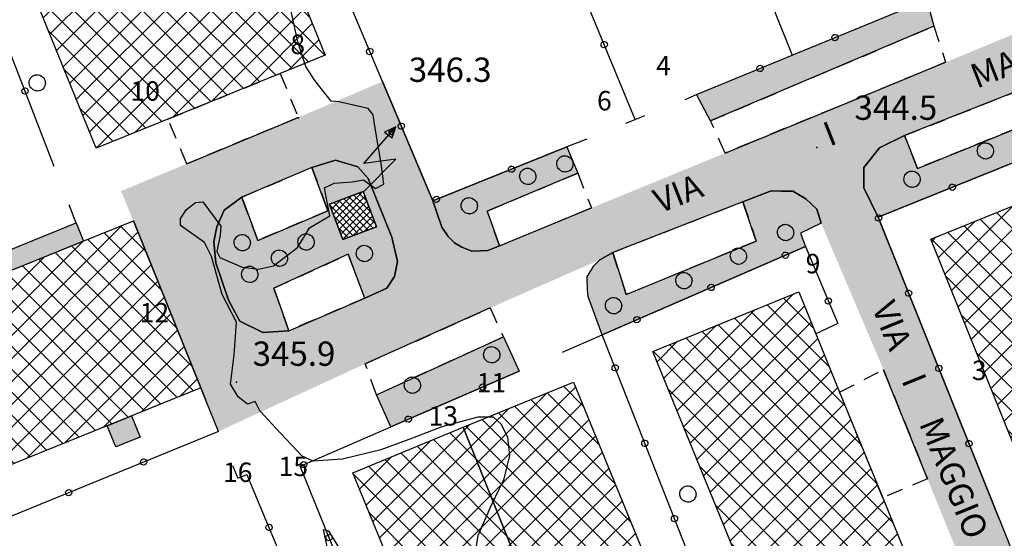
# Model space of a CAD drawing. Extents: x 523155 to 526258, y 5065600 to 5067958.
# Drawn here: x 524021 to 524143, y 5066673 to 5066737 of the extents above; entities that cross this region are included whole.
import ezdxf

# ---------------------------------------------------------------- set-up
doc = ezdxf.new("R2010")
doc.units = 0
doc.header["$LTSCALE"] = 2
doc.header["$MEASUREMENT"] = 0
doc.linetypes.add('L04', pattern=[0])
doc.linetypes.add('L10', pattern=[1.7, 1, -0.7])
for name, color, linetype in [('AIUOLA', 3, 'Continuous'), ('ALBERO ISOLATO', 97, 'Continuous'), ('BORDO STRADA ASFALTATO', 2, 'Continuous'), ('CABINA ELETTRICA', 1, 'Continuous'), ('CAMP_CABINE', 1, 'Continuous'), ('CAMP_EDIF_PR', 212, 'Continuous'), ('CAMP_TETTOIA', 9, 'Continuous'), ('CAMP_VERDE', 3, 'Continuous'), ('CAMP_VIAB', 8, 'Continuous'), ('CURVE DI LIVELLO NON VISIBILI', 53, 'Continuous'), ('CURVE DI LIVELLO ORDINARIE', 53, 'Continuous'), ('EDIFICIO INDUSTRIALE', 212, 'Continuous'), ('ELEMENTO DI COPERTURA TETTOIA', 7, 'Continuous'), ('FASCIA DI SOSTA LATERALE', 2, 'L10'), ('INCROCIO PAVIMENTATO', 2, 'Continuous'), ('NUMERI CIVICI', 7, 'Continuous'), ('PUNTO QUOTATO', 7, 'Continuous'), ('RECINZIONE', 1, 'L04'), ('SIMBOLO DI CABINA ELETTRICA', 7, 'Continuous'), ('TESTO QUOTE A TERRA', 7, 'Continuous'), ("TESTO VIABILITA'", 7, 'Continuous'), ("UNITA' VOLUMETRICA AL SUOLO", 253, 'Continuous')]:
    doc.layers.add(name, color=color, linetype=linetype)
doc.styles.add('Style00', font='Arial', dxfattribs={"height": 0.2})

# ---------------------------------------------------------------- blocks, each defined once
blk = doc.blocks.new('S45')
for p, q in [((0.029, 1.729), (2.018, 4)), ((2.018, 4), (1.323, 3.665)), ((1.323, 3.665), (1.787, 3.31)), ((2.018, 4), (1.568, 3.637)), ((1.759, 3.501), (2.018, 4)), ((1.787, 3.31), (2.018, 4)), ((1.568, 3.637), (1.759, 3.501)), ((2.018, 2), (0.029, 1.729)), ((0.042, 0), (2.018, 2))]:
    blk.add_line(p, q)
blk = doc.blocks.new('S37')
for p, q in [((-0.99, -0.01), (-0.97, 0.17)), ((-0.97, 0.17), (-0.93, 0.33)), ((-0.93, 0.33), (-0.87, 0.47)), ((-0.87, 0.47), (-0.79, 0.6)), ((-0.79, 0.6), (-0.68, 0.71)), ((-0.68, 0.71), (-0.58, 0.8)), ((-0.58, 0.8), (-0.49, 0.87)), ((-0.49, 0.87), (-0.37, 0.93)), ((-0.37, 0.93), (-0.26, 0.97)), ((-0.26, 0.97), (-0.13, 0.99)), ((-0.13, 0.99), (-0.01, 1)), ((-0.01, 1), (0.15, 0.99)), ((0.15, 0.99), (0.35, 0.94)), ((0.35, 0.94), (0.55, 0.82)), ((0.55, 0.82), (0.68, 0.73)), ((0.68, 0.73), (0.77, 0.62)), ((0.77, 0.62), (0.87, 0.5)), ((0.87, 0.5), (0.93, 0.39)), ((0.93, 0.39), (0.99, 0.23)), ((0.99, 0.23), (1.01, 0.09)), ((1.01, 0.09), (1.03, -0.03)), ((-0.97, -0.15), (-0.99, -0.01)), ((-0.94, -0.26), (-0.97, -0.15)), ((-0.9, -0.4), (-0.94, -0.26)), ((-0.84, -0.51), (-0.9, -0.4)), ((-0.78, -0.61), (-0.84, -0.51)), ((-0.66, -0.71), (-0.78, -0.61)), ((-0.57, -0.8), (-0.66, -0.71)), ((-0.49, -0.87), (-0.57, -0.8)), ((-0.36, -0.93), (-0.49, -0.87)), ((-0.22, -0.98), (-0.36, -0.93)), ((-0.06, -1.01), (-0.22, -0.98)), ((0.07, -1.02), (-0.06, -1.01)), ((0.22, -1.01), (0.07, -1.02)), ((0.36, -0.97), (0.22, -1.01)), ((0.52, -0.89), (0.36, -0.97)), ((0.65, -0.81), (0.52, -0.89)), ((0.78, -0.68), (0.65, -0.81)), ((0.87, -0.56), (0.78, -0.68)), ((0.93, -0.45), (0.87, -0.56)), ((0.98, -0.3), (0.93, -0.45)), ((1.01, -0.17), (0.98, -0.3)), ((1.03, -0.03), (1.01, -0.17))]:
    blk.add_line(p, q)
blk = doc.blocks.new('CAMP_F4A530A4')
at = {"layer": 'CAMP_EDIF_PR', "linetype": 'Continuous'}
for p, q in [((524067.456, 5066669.343), (524090.039, 5066691.926)), ((524090.989, 5066689.607), (524088.528, 5066692.068)), ((524066.632, 5066671.348), (524086.533, 5066691.249)), ((524092.954, 5066684.814), (524086.523, 5066691.245)), ((524065.809, 5066673.354), (524081.736, 5066689.281)), ((524068.279, 5066667.338), (524090.861, 5066689.92)), ((524096.882, 5066675.228), (524082.512, 5066689.599)), ((524094.918, 5066680.021), (524084.517, 5066690.422)), ((524098.847, 5066670.435), (524080.506, 5066688.776)), ((524064.986, 5066675.359), (524076.939, 5066687.312)), ((524069.102, 5066665.333), (524091.683, 5066687.914)), ((524102.775, 5066660.85), (524076.495, 5066687.13)), ((524100.811, 5066665.643), (524078.501, 5066687.953)), ((524069.925, 5066663.327), (524092.505, 5066685.908)), ((524104.74, 5066656.057), (524074.49, 5066686.307)), ((524064.163, 5066677.364), (524072.142, 5066685.344)), ((524101.021, 5066654.119), (524070.479, 5066684.661)), ((524103.027, 5066654.942), (524072.485, 5066685.484)), ((524063.34, 5066679.369), (524067.345, 5066683.375)), ((524099.015, 5066653.297), (524068.474, 5066683.838)), ((524070.748, 5066661.322), (524093.328, 5066683.901)), ((524095.002, 5066651.653), (524064.463, 5066682.192)), ((524097.008, 5066652.475), (524066.468, 5066683.015)), ((524062.516, 5066681.375), (524062.548, 5066681.406)), ((524092.996, 5066650.83), (524062.562, 5066681.265)), ((524071.572, 5066659.317), (524094.15, 5066681.895)), ((524072.395, 5066657.312), (524094.972, 5066679.889)), ((524073.218, 5066655.306), (524095.794, 5066677.883)), ((524090.99, 5066650.008), (524064.531, 5066676.467)), ((524074.041, 5066653.301), (524096.617, 5066675.877)), ((524074.864, 5066651.296), (524097.439, 5066673.871)), ((524088.982, 5066649.187), (524066.501, 5066671.669)), ((524075.687, 5066649.291), (524098.261, 5066671.864)), ((524076.511, 5066647.285), (524099.083, 5066669.858)), ((524077.334, 5066645.28), (524099.906, 5066667.852)), ((524086.975, 5066648.366), (524068.471, 5066666.87)), ((524080.67, 5066645.788), (524100.728, 5066665.846)), ((524085.456, 5066647.745), (524101.55, 5066663.84)), ((524084.967, 5066647.545), (524070.44, 5066662.072)), ((524090.241, 5066649.702), (524102.372, 5066661.833)), ((524095.032, 5066651.665), (524103.195, 5066659.827)), ((524099.825, 5066653.629), (524104.017, 5066657.821)), ((524082.96, 5066646.724), (524072.41, 5066657.274)), ((524104.618, 5066655.594), (524104.839, 5066655.815)), ((524080.952, 5066645.904), (524074.38, 5066652.476)), ((524078.945, 5066645.083), (524076.35, 5066647.678))]:
    blk.add_line(p, q, dxfattribs=at)
blk = doc.blocks.new('CAMP_EC48CDE0')
at = {"layer": 'CAMP_EDIF_PR', "linetype": 'Continuous'}
for p, q in [((524102.561, 5066689.042), (524116.965, 5066703.446)), ((524119.443, 5066699.187), (524115.699, 5066702.93)), ((524101.742, 5066691.051), (524112.191, 5066701.501)), ((524103.38, 5066687.033), (524118.308, 5066701.961)), ((524121.395, 5066694.406), (524113.69, 5066702.111)), ((524125.297, 5066684.847), (524109.671, 5066700.473)), ((524123.346, 5066689.627), (524111.68, 5066701.292)), ((524100.922, 5066693.06), (524107.417, 5066699.555)), ((524104.2, 5066685.024), (524119.129, 5066699.953)), ((524127.248, 5066680.068), (524107.661, 5066699.654)), ((524131.146, 5066670.513), (524103.642, 5066698.017)), ((524105.019, 5066683.015), (524119.95, 5066697.946)), ((524129.198, 5066675.29), (524105.652, 5066698.835)), ((524100.103, 5066695.069), (524102.643, 5066697.609)), ((524132.034, 5066666.796), (524101.633, 5066697.198)), ((524130.026, 5066665.976), (524099.623, 5066696.379)), ((524105.839, 5066681.006), (524120.77, 5066695.937)), ((524106.658, 5066678.997), (524121.59, 5066693.929)), ((524128.018, 5066665.156), (524101.479, 5066691.695)), ((524107.478, 5066676.988), (524122.41, 5066691.92)), ((524108.297, 5066674.979), (524123.23, 5066689.912)), ((524126.009, 5066664.336), (524103.427, 5066686.918)), ((524109.116, 5066672.97), (524124.05, 5066687.903)), ((524109.936, 5066670.961), (524124.87, 5066685.894)), ((524110.755, 5066668.952), (524125.689, 5066683.886)), ((524124.001, 5066663.516), (524105.376, 5066682.141)), ((524111.575, 5066666.943), (524126.509, 5066681.877)), ((524112.394, 5066664.934), (524127.329, 5066679.869)), ((524121.992, 5066662.696), (524107.324, 5066677.364)), ((524113.214, 5066662.925), (524128.149, 5066677.86)), ((524114.033, 5066660.916), (524128.968, 5066675.851)), ((524116.33, 5066660.384), (524129.788, 5066673.842)), ((524119.984, 5066661.876), (524109.273, 5066672.587)), ((524121.11, 5066662.336), (524130.607, 5066671.833)), ((524125.89, 5066664.287), (524131.427, 5066669.824)), ((524117.975, 5066661.056), (524111.221, 5066667.811)), ((524130.67, 5066666.239), (524132.246, 5066667.815)), ((524115.967, 5066660.236), (524113.169, 5066663.034))]:
    blk.add_line(p, q, dxfattribs=at)
blk = doc.blocks.new('CAMP_BCE4EB71')
at = {"layer": 'CAMP_EDIF_PR', "linetype": 'Continuous'}
for p, q in [((524139.715, 5066695.821), (524167.706, 5066723.812)), ((524169.095, 5066720.371), (524166.179, 5066723.286)), ((524171.011, 5066715.627), (524164.165, 5066722.472)), ((524138.901, 5066697.836), (524163.111, 5066722.046)), ((524140.528, 5066693.806), (524168.519, 5066721.797)), ((524172.926, 5066710.883), (524162.151, 5066721.658)), ((524138.087, 5066699.851), (524158.363, 5066720.126)), ((524141.342, 5066691.792), (524169.333, 5066719.783)), ((524176.757, 5066701.395), (524158.123, 5066720.029)), ((524174.842, 5066706.139), (524160.137, 5066720.844)), ((524178.673, 5066696.651), (524156.109, 5066719.215)), ((524137.274, 5066701.866), (524153.615, 5066718.207)), ((524142.155, 5066689.777), (524170.146, 5066717.768)), ((524182.484, 5066687.183), (524152.08, 5066717.587)), ((524180.589, 5066691.907), (524154.094, 5066718.401)), ((524136.46, 5066703.881), (524148.867, 5066716.288)), ((524180.469, 5066686.37), (524150.066, 5066716.772)), ((524142.969, 5066687.762), (524170.96, 5066715.753)), ((524176.439, 5066684.743), (524146.038, 5066715.144)), ((524178.454, 5066685.556), (524148.052, 5066715.958)), ((524135.647, 5066705.895), (524144.119, 5066714.368)), ((524143.783, 5066685.747), (524171.773, 5066713.738)), ((524174.424, 5066683.929), (524144.024, 5066714.329)), ((524134.833, 5066707.91), (524139.371, 5066712.449)), ((524170.394, 5066682.302), (524139.995, 5066712.701)), ((524172.409, 5066683.116), (524142.01, 5066713.515)), ((524168.379, 5066681.489), (524137.981, 5066711.887)), ((524144.596, 5066683.732), (524172.587, 5066711.723)), ((524164.349, 5066679.862), (524133.953, 5066710.258)), ((524134.019, 5066709.925), (524134.623, 5066710.529)), ((524166.364, 5066680.675), (524135.967, 5066711.072)), ((524145.41, 5066681.717), (524173.401, 5066709.708)), ((524146.223, 5066679.703), (524174.214, 5066707.693)), ((524162.334, 5066679.048), (524135.755, 5066705.628)), ((524147.037, 5066677.688), (524175.028, 5066705.679)), ((524147.851, 5066675.673), (524175.841, 5066703.664)), ((524148.664, 5066673.658), (524176.655, 5066701.649)), ((524160.32, 5066678.235), (524137.67, 5066700.884)), ((524153.191, 5066675.357), (524177.468, 5066699.634)), ((524157.935, 5066677.272), (524178.282, 5066697.619)), ((524158.305, 5066677.421), (524139.586, 5066696.14)), ((524162.678, 5066679.187), (524179.096, 5066695.604)), ((524167.422, 5066681.102), (524179.909, 5066693.589)), ((524156.29, 5066676.608), (524141.502, 5066691.396)), ((524172.165, 5066683.017), (524180.723, 5066691.575)), ((524176.909, 5066684.933), (524181.536, 5066689.56)), ((524181.653, 5066686.848), (524182.35, 5066687.545)), ((524154.275, 5066675.794), (524143.417, 5066686.652)), ((524152.26, 5066674.981), (524145.333, 5066681.907)), ((524150.245, 5066674.167), (524147.249, 5066677.163))]:
    blk.add_line(p, q, dxfattribs=at)
blk = doc.blocks.new('CAMP_C79AA585')
at = {"layer": 'CAMP_EDIF_PR', "linetype": 'Continuous'}
for p, q in [((524009.283, 5066687.2), (524033.96, 5066711.876)), ((524036.945, 5066708.699), (524033.823, 5066711.821)), ((524008.47, 5066689.215), (524029.209, 5066709.954)), ((524010.097, 5066685.185), (524035.986, 5066711.075)), ((524040.77, 5066699.217), (524029.795, 5066710.191)), ((524038.857, 5066703.958), (524031.809, 5066711.006)), ((524010.911, 5066683.17), (524036.799, 5066709.059)), ((524042.682, 5066694.476), (524027.782, 5066709.377)), ((524007.656, 5066691.23), (524024.458, 5066708.032)), ((524040.833, 5066690.669), (524023.754, 5066707.747)), ((524042.848, 5066691.482), (524025.768, 5066708.562)), ((524011.724, 5066681.156), (524037.612, 5066707.044)), ((524038.817, 5066689.856), (524021.741, 5066706.932)), ((524006.842, 5066693.244), (524019.708, 5066706.11)), ((524034.787, 5066688.229), (524017.713, 5066705.303)), ((524036.802, 5066689.042), (524019.727, 5066706.117)), ((524006.029, 5066695.259), (524014.957, 5066704.187)), ((524012.72, 5066679.323), (524038.425, 5066705.028)), ((524032.772, 5066687.416), (524015.7, 5066704.488)), ((524028.742, 5066685.789), (524011.672, 5066702.858)), ((524030.757, 5066686.602), (524013.686, 5066703.673)), ((524017.463, 5066681.237), (524039.238, 5066703.013)), ((524005.215, 5066697.274), (524010.206, 5066702.265)), ((524026.726, 5066684.976), (524009.659, 5066702.044)), ((524004.401, 5066699.289), (524005.456, 5066700.343)), ((524022.696, 5066683.349), (524005.632, 5066700.414)), ((524024.711, 5066684.163), (524007.645, 5066701.229)), ((524022.205, 5066683.151), (524040.051, 5066700.998)), ((524026.947, 5066685.065), (524040.864, 5066698.982)), ((524020.681, 5066682.536), (524004.722, 5066698.495)), ((524031.69, 5066686.979), (524041.678, 5066696.967)), ((524036.432, 5066688.893), (524042.491, 5066694.951)), ((524018.666, 5066681.723), (524006.638, 5066693.751)), ((524041.174, 5066690.807), (524043.304, 5066692.936)), ((524016.651, 5066680.91), (524008.554, 5066689.006)), ((524014.636, 5066680.096), (524010.47, 5066684.262)), ((524012.62, 5066679.283), (524012.386, 5066679.518))]:
    blk.add_line(p, q, dxfattribs=at)
blk = doc.blocks.new('CAMP_A59836A4')
at = {"layer": 'CAMP_EDIF_PR', "linetype": 'Continuous'}
for p, q in [((524022.662, 5066741.556), (524046.079, 5066764.974)), ((524034.216, 5066755.939), (524041.824, 5066763.547)), ((524049.458, 5066756.662), (524042.357, 5066763.764)), ((524047.52, 5066761.428), (524044.367, 5066764.581)), ((524023.478, 5066739.544), (524046.896, 5066762.963)), ((524051.397, 5066751.895), (524040.346, 5066762.946)), ((524033.399, 5066757.95), (524037.056, 5066761.608)), ((524055.273, 5066742.362), (524036.325, 5066761.31)), ((524053.335, 5066747.129), (524038.335, 5066762.128)), ((524024.294, 5066737.532), (524047.714, 5066760.952)), ((524057.211, 5066737.596), (524034.314, 5066760.492)), ((524025.111, 5066735.52), (524048.532, 5066758.941)), ((524059.072, 5066732.906), (524032.969, 5066759.009)), ((524025.927, 5066733.508), (524049.349, 5066756.93)), ((524026.743, 5066731.496), (524050.167, 5066754.92)), ((524057.06, 5066732.089), (524034.201, 5066754.949)), ((524021.845, 5066743.569), (524032.558, 5066754.282)), ((524055.049, 5066731.273), (524032.19, 5066754.132)), ((524027.56, 5066729.484), (524050.985, 5066752.909)), ((524051.025, 5066729.639), (524028.166, 5066752.498)), ((524053.037, 5066730.456), (524030.178, 5066753.315)), ((524021.029, 5066745.581), (524027.796, 5066752.348)), ((524049.014, 5066728.822), (524026.155, 5066751.681)), ((524020.213, 5066747.593), (524023.034, 5066750.414)), ((524044.99, 5066727.189), (524022.132, 5066750.048)), ((524047.002, 5066728.006), (524024.143, 5066750.864)), ((524028.376, 5066727.472), (524051.802, 5066750.898)), ((524042.979, 5066726.372), (524020.12, 5066749.231)), ((524029.192, 5066725.46), (524052.62, 5066748.887)), ((524030.009, 5066723.448), (524053.437, 5066746.876)), ((524040.967, 5066725.555), (524021.089, 5066745.434)), ((524030.829, 5066721.439), (524054.255, 5066744.865)), ((524035.591, 5066723.373), (524055.073, 5066742.855)), ((524038.955, 5066724.739), (524023.019, 5066740.674)), ((524040.352, 5066725.306), (524055.89, 5066740.844)), ((524045.114, 5066727.239), (524056.708, 5066738.833)), ((524049.875, 5066729.172), (524057.525, 5066736.822)), ((524036.944, 5066723.922), (524024.95, 5066735.915)), ((524054.637, 5066731.105), (524058.343, 5066734.811)), ((524034.932, 5066723.105), (524026.881, 5066731.156)), ((524032.92, 5066722.288), (524028.812, 5066726.396)), ((524030.908, 5066721.472), (524030.743, 5066721.637))]:
    blk.add_line(p, q, dxfattribs=at)
blk = doc.blocks.new('CAMP_3D5F58BD')
at = {"layer": 'CAMP_CABINE', "linetype": 'Continuous'}
for p, q in [((524060.359, 5066712.691), (524063.733, 5066716.065)), ((524059.896, 5066713.925), (524061.026, 5066715.056)), ((524060.127, 5066713.308), (524062.379, 5066715.56)), ((524060.591, 5066712.074), (524064.03, 5066715.513)), ((524064.428, 5066711.33), (524060.791, 5066714.968)), ((524060.822, 5066711.457), (524064.262, 5066714.897)), ((524065.045, 5066711.562), (524061.409, 5066715.198)), ((524065.294, 5066712.161), (524062.027, 5066715.429)), ((524064.78, 5066713.524), (524062.645, 5066715.659)), ((524064.266, 5066714.886), (524063.263, 5066715.89)), ((524059.664, 5066714.542), (524059.673, 5066714.551)), ((524063.195, 5066710.866), (524059.751, 5066714.31)), ((524063.812, 5066711.098), (524060.172, 5066714.737)), ((524061.054, 5066710.84), (524064.494, 5066714.281)), ((524061.285, 5066710.223), (524064.727, 5066713.665)), ((524062.579, 5066710.634), (524060.261, 5066712.952)), ((524062.523, 5066710.613), (524064.959, 5066713.049)), ((524063.884, 5066711.125), (524065.192, 5066712.433)), ((524061.962, 5066710.402), (524060.771, 5066711.593)), ((524065.245, 5066711.638), (524065.424, 5066711.817)), ((524061.346, 5066710.17), (524061.281, 5066710.234))]:
    blk.add_line(p, q, dxfattribs=at)
blk = doc.blocks.new('Q0050013')
for p, q in [((-0.194, -0.003), (-0.17, 0.098)), ((-0.17, 0.098), (-0.099, 0.169)), ((-0.099, 0.169), (-0.001, 0.195)), ((-0.001, 0.195), (0.096, 0.17)), ((0.096, 0.17), (0.169, 0.1)), ((0.169, 0.1), (0.197, -0.001)), ((-0.162, -0.108), (-0.194, -0.003)), ((-0.096, -0.171), (-0.162, -0.108)), ((0.001, -0.196), (-0.096, -0.171)), ((0.097, -0.17), (0.001, -0.196)), ((0.168, -0.1), (0.097, -0.17)), ((0.197, -0.001), (0.168, -0.1))]:
    blk.add_line(p, q)

msp = doc.modelspace()

# ---------------------------------------------------------------- hatches: boundary and pattern name
at = {"layer": 'CAMP_TETTOIA'}
for points in [[(524012.869, 5066703.344), (524011.967, 5066705.563), (524028.34, 5066712.219), (524029.252, 5066709.969)], [(524032.182, 5066687.172), (524035.191, 5066688.406), (524036.258, 5066685.781), (524033.252, 5066684.563)]]:
    msp.add_hatch(color=256, dxfattribs=at).paths.add_polyline_path(points)
at = {"layer": 'CAMP_VERDE'}
for points in [[(524134.27, 5066736.5), (524106.713, 5066724.813), (524104.99, 5066728.052), (524116.787, 5066732.922), (524133.426, 5066739.797)], [(524163.217, 5066734.453), (524165.01, 5066733.016), (524166.611, 5066728.709), (524127.412, 5066712.938), (524125.654, 5066716.563), (524125.619, 5066719.063), (524127.563, 5066721.484), (524130.68, 5066723.016), (524132.275, 5066718.953), (524160.205, 5066730.234), (524158.857, 5066734.109), (524160.215, 5066734.703), (524161.529, 5066734.75)], [(524090.297, 5066718.359), (524079.125, 5066713.688), (524080.637, 5066709.375), (524079.193, 5066708.797), (524078.293, 5066708.766), (524077.217, 5066708.734), (524076.586, 5066708.986), (524076.002, 5066709.219), (524075.08, 5066709.766), (524074.303, 5066710.531), (524073.51, 5066711.703), (524072.398, 5066714.953), (524088.948, 5066721.591)], [(524115.367, 5066716.125), (524116.863, 5066716.125), (524118.457, 5066715.203), (524119.822, 5066713.906), (524120.367, 5066712.188), (524117.807, 5066710.953), (524118.438, 5066709.313), (524093.322, 5066698.406), (524091.602, 5066703.125), (524091.51, 5066703.938), (524091.449, 5066705.547), (524092.297, 5066706.922), (524093.018, 5066707.672), (524094.627, 5066708.563), (524096.305, 5066703.375), (524112.348, 5066709.969), (524110.695, 5066714.828), (524114.197, 5066716.188)], [(524083.078, 5066693.938), (524067.205, 5066687.051), (524065.453, 5066691), (524081.119, 5066698.141)]]:
    msp.add_hatch(color=256, dxfattribs=at).paths.add_polyline_path(points)
h = msp.add_hatch(color=256, dxfattribs=at)
h.paths.add_polyline_path([(524063.162, 5066719.125), (524064.412, 5066717.719), (524067.356, 5066710.469), (524068.043, 5066707.438), (524067.66, 5066705.625), (524066.731, 5066704.156), (524063.992, 5066702.938), (524061.957, 5066708.344), (524052.775, 5066704.156), (524054.623, 5066698.906), (524051.395, 5066698.688), (524048.586, 5066700.078), (524047.168, 5066702.703), (524045.613, 5066707.297), (524045.365, 5066709.875), (524045.717, 5066711.734), (524046.654, 5066713.781), (524048.807, 5066715.406), (524050.811, 5066710.063), (524059.443, 5066713.719), (524057.473, 5066719.078), (524060.375, 5066719.953)])
h.paths.add_polyline_path([(524059.662, 5066714.547), (524061.311, 5066710.156), (524065.461, 5066711.719), (524063.811, 5066716.094)], flags=16)
at = {"layer": 'CAMP_VIAB'}
for points in [[(524193.408, 5066754.993), (524192.705, 5066751.947), (524192.441, 5066746.408), (524192.324, 5066739.891), (524191.574, 5066741.484), (524190.438, 5066743.063), (524188.477, 5066744.188), (524186.016, 5066744.297), (524178.787, 5066742.203), (524175.932, 5066740.922), (524160.215, 5066734.703), (524158.857, 5066734.109), (524130.68, 5066723.016), (524127.563, 5066721.484), (524125.37, 5066727.78), (524135.742, 5066732.047), (524148.69, 5066737.406), (524169.373, 5066745.484), (524181.352, 5066749.859), (524185.885, 5066752.031), (524189.231, 5066753.906), (524191.967, 5066755.984), (524194.33, 5066758.391)], [(524127.563, 5066721.484), (524114.197, 5066716.188), (524111.884, 5066722.232), (524125.37, 5066727.78)], [(524125.619, 5066719.063), (524125.654, 5066716.563), (524127.412, 5066712.938), (524142.342, 5066675.703), (524146.436, 5066665.469), (524156.332, 5066640.297), (524157.707, 5066637.266), (524159.676, 5066635.141), (524161.734, 5066633.734), (524164.383, 5066632.609), (524166.926, 5066632.703), (524168.803, 5066633.734), (524161.409, 5066625.766), (524157.893, 5066622.259), (524155.227, 5066621), (524155.828, 5066621.703), (524156.238, 5066622.703), (524156.391, 5066624.188), (524151.83, 5066636.141), (524147.289, 5066646.484), (524142.455, 5066658.578), (524141.522, 5066660.953), (524133.494, 5066680.625), (524128.068, 5066694.094), (524120.367, 5066712.188), (524119.822, 5066713.906), (524118.457, 5066715.203), (524116.863, 5066716.125), (524115.367, 5066716.125), (524114.197, 5066716.188), (524127.563, 5066721.484)]]:
    msp.add_hatch(color=256, dxfattribs=at).paths.add_polyline_path(points)
h = msp.add_hatch(color=256, dxfattribs=at)
h.paths.add_polyline_path([(524072.398, 5066714.953), (524073.51, 5066711.703), (524074.303, 5066710.531), (524075.08, 5066709.766), (524076.002, 5066709.219), (524076.586, 5066708.986), (524077.217, 5066708.734), (524078.293, 5066708.766), (524079.193, 5066708.797), (524080.637, 5066709.375), (524091.988, 5066714.063), (524108.508, 5066720.844), (524111.884, 5066722.232), (524114.197, 5066716.188), (524110.695, 5066714.828), (524094.627, 5066708.563), (524093.018, 5066707.672), (524079.475, 5066701.719), (524064.051, 5066694.828), (524045.941, 5066686.484), (524044.322, 5066690.438), (524043.744, 5066691.844), (524035.424, 5066712.469), (524033.907, 5066716.154), (524042.035, 5066719.531), (524055.777, 5066725.234), (524066.184, 5066729.667)])
h.paths.add_polyline_path([(524067.356, 5066710.469), (524064.412, 5066717.719), (524063.162, 5066719.125), (524060.375, 5066719.953), (524057.473, 5066719.078), (524048.807, 5066715.406), (524046.654, 5066713.781), (524045.717, 5066711.734), (524045.365, 5066709.875), (524045.613, 5066707.297), (524047.168, 5066702.703), (524048.586, 5066700.078), (524051.395, 5066698.688), (524054.623, 5066698.906), (524063.992, 5066702.938), (524066.731, 5066704.156), (524067.66, 5066705.625), (524068.043, 5066707.438)], flags=16)

# ---------------------------------------------------------------- linework, layer by layer
at = {"layer": 'AIUOLA', "linetype": 'Continuous'}
for points in [[(524134.27, 5066736.5, 345.202), (524106.713, 5066724.813, 345.142), (524104.99, 5066728.052, 345.478), (524116.787, 5066732.922, 345.488), (524133.426, 5066739.797, 345.502)], [(524163.217, 5066734.453, 345.161), (524165.01, 5066733.016, 345.011), (524166.611, 5066728.709, 344.741), (524127.412, 5066712.938, 344.928), (524125.654, 5066716.563, 345.011), (524125.619, 5066719.063, 344.951), (524127.563, 5066721.484, 344.951), (524130.68, 5066723.016, 344.981), (524132.275, 5066718.953, 344.981), (524160.205, 5066730.234, 345.011), (524158.857, 5066734.109, 345.011), (524160.215, 5066734.703, 345.131), (524161.529, 5066734.75, 345.251)], [(524090.297, 5066718.359, 345.267), (524079.125, 5066713.688, 345.777), (524080.637, 5066709.375, 345.687), (524079.193, 5066708.797, 345.717), (524078.293, 5066708.766, 345.717), (524077.217, 5066708.734, 345.717), (524076.586, 5066708.986, 345.717), (524076.002, 5066709.219, 345.717), (524075.08, 5066709.766, 345.777), (524074.303, 5066710.531, 345.837), (524073.51, 5066711.703, 345.897), (524072.398, 5066714.953, 345.837), (524088.948, 5066721.591, 345.377)], [(524115.367, 5066716.125, 344.817), (524116.863, 5066716.125, 344.757), (524118.457, 5066715.203, 344.727), (524119.822, 5066713.906, 344.817), (524120.367, 5066712.188, 344.697), (524117.807, 5066710.953, 344.941), (524118.438, 5066709.313, 344.971), (524093.322, 5066698.406, 345.39), (524091.602, 5066703.125, 345.417), (524091.51, 5066703.938, 345.387), (524091.449, 5066705.547, 345.387), (524092.297, 5066706.922, 345.357), (524093.018, 5066707.672, 345.357), (524094.627, 5066708.563, 345.207), (524096.305, 5066703.375, 345.123), (524112.348, 5066709.969, 345.033), (524110.695, 5066714.828, 344.764), (524114.197, 5066716.188, 344.667)], [(524083.078, 5066693.938, 345.561), (524067.205, 5066687.051, 345.826), (524065.453, 5066691, 345.861), (524081.119, 5066698.141, 345.621)]]:
    msp.add_polyline3d(points, close=True, dxfattribs=at)
for points in [[(524059.443, 5066713.719, 346.342), (524057.473, 5066719.078, 346.342), (524060.375, 5066719.953, 346.282), (524063.162, 5066719.125, 346.252)], [(524063.162, 5066719.125, 346.252), (524064.412, 5066717.719, 346.072), (524067.356, 5066710.469, 345.712), (524068.043, 5066707.438, 345.742), (524067.66, 5066705.625, 345.802), (524066.731, 5066704.156, 345.802), (524063.992, 5066702.938, 345.832), (524061.957, 5066708.344, 345.832), (524052.775, 5066704.156, 345.832), (524054.623, 5066698.906, 345.892), (524051.395, 5066698.688, 345.982), (524048.586, 5066700.078, 345.982), (524047.168, 5066702.703, 345.982), (524045.613, 5066707.297, 345.982), (524045.365, 5066709.875, 345.982), (524045.717, 5066711.734, 345.922), (524046.654, 5066713.781, 346.282), (524048.807, 5066715.406, 346.192), (524050.811, 5066710.063, 346.372), (524059.443, 5066713.719, 346.342)], [(524059.662, 5066714.547, 345.725), (524061.311, 5066710.156, 345.725), (524065.461, 5066711.719, 345.725), (524063.811, 5066716.094, 345.725), (524059.662, 5066714.547, 345.725)]]:
    msp.add_polyline3d(points, dxfattribs=at)
at = {"layer": 'BORDO STRADA ASFALTATO', "linetype": 'Continuous'}
for points in [[(524160.215, 5066734.703, 345.131), (524158.857, 5066734.109, 345.011), (524130.68, 5066723.016, 344.981), (524127.563, 5066721.484, 344.951)], [(524125.37, 5066727.78, 344.971), (524135.742, 5066732.047, 344.926)], [(524066.184, 5066729.667, 345.892), (524072.398, 5066714.953, 345.837)], [(524042.035, 5066719.531, 346.071), (524055.777, 5066725.234, 346.071)], [(524108.508, 5066720.844, 345.045), (524111.884, 5066722.232, 345.03)], [(524127.563, 5066721.484, 344.951), (524125.619, 5066719.063, 344.951)], [(524067.356, 5066710.469, 345.712), (524064.412, 5066717.719, 346.072), (524063.162, 5066719.125, 346.252), (524060.375, 5066719.953, 346.282), (524057.473, 5066719.078, 346.342), (524048.807, 5066715.406, 346.192), (524046.654, 5066713.781, 346.282), (524045.717, 5066711.734, 345.922), (524045.365, 5066709.875, 345.982), (524045.613, 5066707.297, 345.982), (524047.168, 5066702.703, 345.982), (524048.586, 5066700.078, 345.982), (524051.395, 5066698.688, 345.982), (524054.623, 5066698.906, 345.892), (524063.992, 5066702.938, 345.832), (524066.731, 5066704.156, 345.802), (524067.66, 5066705.625, 345.802), (524068.043, 5066707.438, 345.742), (524067.356, 5066710.469, 345.712)], [(524125.619, 5066719.063, 344.951), (524125.654, 5066716.563, 345.011), (524127.412, 5066712.938, 344.928), (524142.342, 5066675.703, 344.814), (524146.436, 5066665.469, 344.782), (524156.332, 5066640.297, 343.531), (524157.707, 5066637.266, 343.501), (524159.676, 5066635.141, 343.471), (524161.734, 5066633.734, 343.351), (524164.383, 5066632.609, 343.231), (524166.926, 5066632.703, 343.231), (524168.803, 5066633.734, 343.201)], [(524114.197, 5066716.188, 344.667), (524110.695, 5066714.828, 344.764), (524094.627, 5066708.563, 345.207), (524093.018, 5066707.672, 345.357)], [(524120.367, 5066712.188, 344.697), (524119.822, 5066713.906, 344.817), (524118.457, 5066715.203, 344.727), (524116.863, 5066716.125, 344.757), (524115.367, 5066716.125, 344.817), (524114.197, 5066716.188, 344.667)], [(524072.398, 5066714.953, 345.837), (524073.51, 5066711.703, 345.897)], [(524073.51, 5066711.703, 345.897), (524074.303, 5066710.531, 345.837), (524075.08, 5066709.766, 345.777), (524076.002, 5066709.219, 345.717), (524076.586, 5066708.986, 345.717), (524077.217, 5066708.734, 345.717), (524078.293, 5066708.766, 345.717), (524079.193, 5066708.797, 345.717), (524080.637, 5066709.375, 345.687), (524091.988, 5066714.063, 345.117)], [(524045.941, 5066686.484, 346.121), (524044.322, 5066690.438, 346.301), (524043.744, 5066691.844, 346.366), (524035.424, 5066712.469, 346.071)], [(524079.475, 5066701.719, 345.591), (524064.051, 5066694.828, 345.681)], [(524133.494, 5066680.625, 344.787), (524128.068, 5066694.094, 344.757)]]:
    msp.add_polyline3d(points, dxfattribs=at)
at = {"layer": 'CABINA ELETTRICA', "linetype": 'Continuous'}
msp.add_polyline3d([(524063.811, 5066716.094, 345.725), (524065.461, 5066711.719, 345.725), (524061.311, 5066710.156, 345.725), (524059.662, 5066714.547, 345.725)], close=True, dxfattribs=at)
at = {"layer": 'CURVE DI LIVELLO NON VISIBILI', "linetype": 'Continuous'}
for points in [[(524056.611, 5066731.907, 346), (524055.723, 5066734.559, 346), (524054.795, 5066738.891, 346), (524054.086, 5066743.496, 346), (524053.88, 5066745.787, 346)], [(524051.147, 5066688.883, 346), (524051.022, 5066689.015, 346), (524050.449, 5066690.183, 346), (524049.515, 5066689.837, 346), (524048.36, 5066690.753, 346), (524047.401, 5066692.298, 346), (524047.866, 5066695.933, 346), (524048.146, 5066699.954, 346), (524046.382, 5066703.397, 346), (524045.052, 5066708.054, 346), (524044.191, 5066709.821, 346), (524041.229, 5066711.889, 346), (524041.25, 5066712.777, 346), (524041.993, 5066713.884, 346), (524043.077, 5066714.759, 346), (524044.017, 5066714.822, 346), (524046.242, 5066711.828, 346), (524046.126, 5066710.7, 346), (524045.725, 5066708.709, 346), (524046.097, 5066707.938, 346), (524048.864, 5066706.739, 346), (524050.888, 5066706.529, 346), (524052.734, 5066706.936, 346), (524055.71, 5066709.195, 346), (524056.62, 5066710.717, 346), (524057.158, 5066711.625, 346), (524059.694, 5066713.112, 346), (524059.413, 5066714.593, 346), (524059.016, 5066716.548, 346), (524060.233, 5066717.117, 346), (524062.431, 5066717.287, 346), (524063.859, 5066717.535, 346), (524065.34, 5066716.459, 346), (524066.337, 5066716.991, 346), (524066.039, 5066719.551, 346), (524065.199, 5066724.413, 346), (524065.047, 5066725.574, 346), (524064.419, 5066726.332, 346), (524060.818, 5066727.147, 346), (524060.374, 5066727.192, 346)], [(524095.109, 5066651.696, 346), (524094.883, 5066652.83, 346), (524094.212, 5066654.602, 346), (524092.862, 5066656.575, 346), (524090.281, 5066658.65, 346), (524086.467, 5066660.827, 346), (524082.505, 5066663.095, 346), (524079.698, 5066665.444, 346), (524078.049, 5066667.872, 346), (524077.504, 5066670.537, 346), (524078.001, 5066673.629, 346), (524079.54, 5066677.149, 346), (524081.211, 5066680.627, 346), (524081.919, 5066683.498, 346), (524081.66, 5066685.759, 346), (524080.832, 5066687.366, 346), (524079.917, 5066688.26, 346), (524079.239, 5066688.256, 346)]]:
    msp.add_polyline3d(points, dxfattribs=at)
at = {"layer": 'CURVE DI LIVELLO ORDINARIE', "linetype": 'Continuous'}
for points in [[(524060.374, 5066727.192, 346), (524059.867, 5066727.244, 346), (524057.838, 5066729.796, 346), (524056.738, 5066731.528, 346), (524056.611, 5066731.907, 346)], [(524079.239, 5066688.256, 346), (524077.956, 5066688.248, 346), (524073.529, 5066687.046, 346), (524069.912, 5066685.649, 346), (524065.965, 5066684.219, 346), (524061.248, 5066683.064, 346), (524057.608, 5066682.826, 346), (524056.288, 5066683.437, 346), (524052.978, 5066686.942, 346), (524051.147, 5066688.883, 346)], [(524059.941, 5066669.578, 346), (524058.921, 5066674.392, 346), (524059.51, 5066674.204, 346), (524061.017, 5066671.793, 346)]]:
    msp.add_polyline3d(points, dxfattribs=at)
at = {"layer": 'EDIFICIO INDUSTRIALE', "linetype": 'Continuous'}
for points in [[(524059.111, 5066732.922, 346.115), (524053.559, 5066730.668, 346.115), (524039.68, 5066725.033, 346.115), (524030.824, 5066721.438, 346.115), (524019.629, 5066749.031, 346.115), (524034.559, 5066755.094, 346.115), (524032.643, 5066759.813, 346.115), (524045.973, 5066765.234, 346.115)], [(524133.895, 5066710.234, 344.825), (524167.674, 5066723.891, 344.825), (524182.494, 5066687.188, 344.825), (524165.453, 5066680.307, 344.825), (524148.709, 5066673.547, 344.825)], [(524004.184, 5066699.828, 346.265), (524029.23, 5066709.963, 346.265), (524035.424, 5066712.469, 346.265), (524043.744, 5066691.844, 346.265), (524012.5, 5066679.234, 346.265)], [(524099.576, 5066696.359, 344.945), (524117.596, 5066703.703, 344.945), (524119.717, 5066698.515, 344.945), (524122.65, 5066691.333, 344.945), (524127.972, 5066678.296, 344.945), (524132.572, 5066667.016, 344.945), (524114.547, 5066659.656, 344.945)], [(524077.635, 5066644.547, 346.085), (524062.51, 5066681.391, 346.085), (524076.171, 5066686.997, 346.085), (524089.772, 5066692.578, 345.815), (524104.885, 5066655.703, 345.815), (524091.008, 5066650.016, 346.085)]]:
    msp.add_polyline3d(points, close=True, dxfattribs=at)
at = {"layer": 'ELEMENTO DI COPERTURA TETTOIA', "linetype": 'Continuous'}
for points in [[(524012.869, 5066703.344, 346.265), (524011.967, 5066705.563, 346.265), (524028.34, 5066712.219, 346.265), (524029.252, 5066709.969, 346.265)], [(524032.182, 5066687.172, 346.265), (524035.191, 5066688.406, 346.265), (524036.258, 5066685.781, 346.265), (524033.252, 5066684.563, 346.265)]]:
    msp.add_polyline3d(points, close=True, dxfattribs=at)
at = {"layer": 'FASCIA DI SOSTA LATERALE', "linetype": 'L10'}
for points in [[(524135.742, 5066732.047, 344.926), (524125.37, 5066727.78, 344.971), (524111.884, 5066722.232, 345.03), (524108.508, 5066720.844, 345.045), (524106.713, 5066724.813, 345.142), (524134.27, 5066736.5, 345.202)], [(524160.205, 5066730.234, 345.011), (524132.275, 5066718.953, 344.981), (524130.68, 5066723.016, 344.981), (524158.857, 5066734.109, 345.011)], [(524055.777, 5066725.234, 346.071), (524042.035, 5066719.531, 346.071), (524039.68, 5066725.033, 346.071), (524053.559, 5066730.668, 346.071)], [(524059.443, 5066713.719, 346.342), (524050.811, 5066710.063, 346.372), (524048.807, 5066715.406, 346.192), (524057.473, 5066719.078, 346.342)], [(524091.988, 5066714.063, 345.117), (524080.637, 5066709.375, 345.687), (524079.125, 5066713.688, 345.777), (524090.297, 5066718.359, 345.267)], [(524112.348, 5066709.969, 345.033), (524096.305, 5066703.375, 345.123), (524094.627, 5066708.563, 345.207), (524110.695, 5066714.828, 344.764)], [(524063.992, 5066702.938, 345.832), (524054.623, 5066698.906, 345.892), (524052.775, 5066704.156, 345.832), (524061.957, 5066708.344, 345.832)], [(524081.119, 5066698.141, 345.621), (524065.453, 5066691, 345.861), (524064.051, 5066694.828, 345.681), (524079.475, 5066701.719, 345.591)], [(524133.494, 5066680.625, 344.787), (524127.972, 5066678.296, 344.817), (524122.65, 5066691.333, 344.907), (524128.068, 5066694.094, 344.757)]]:
    msp.add_polyline3d(points, close=True, dxfattribs=at)
at = {"layer": 'INCROCIO PAVIMENTATO', "linetype": 'Continuous'}
msp.add_polyline3d([(524111.884, 5066722.232, 345.03), (524125.37, 5066727.78, 344.971)], dxfattribs=at)
at = {"layer": 'PUNTO QUOTATO', "linetype": 'Continuous'}
for p in [(524055.813, 5066725.188, 346.295), (524119.822, 5066721.547, 344.486), (524048.15, 5066692.578, 345.926)]:
    msp.add_point(p, dxfattribs=at)
at = {"layer": 'RECINZIONE', "linetype": 'L04'}
for points in [[(524072.398, 5066714.953, 345.837), (524066.184, 5066729.667, 345.892), (524063.989, 5066734.866, 345.912), (524043.41, 5066783.625, 346.096)], [(524025.648, 5066719.172, 346.203), (524014.448, 5066748.127, 346.606)], [(524097.383, 5066724.984, 345.488), (524088.994, 5066745.322, 345.698)], [(524103.578, 5066727.469, 345.477), (524104.99, 5066728.052, 345.478), (524116.787, 5066732.922, 345.488), (524133.426, 5066739.797, 345.502)], [(524114.619, 5066738.375, 345.747), (524116.787, 5066732.922, 345.488)], [(524142.342, 5066675.703, 344.814), (524127.412, 5066712.938, 344.928), (524166.611, 5066728.709, 344.741), (524167.684, 5066729.141, 344.736)], [(524096.225, 5066724.516, 345.562), (524097.383, 5066724.984, 345.548), (524098.607, 5066725.469, 345.534)], [(524091.408, 5066722.578, 345.617), (524088.948, 5066721.591, 345.646), (524072.398, 5066714.953, 345.837)], [(524028.338, 5066712.203, 346.106), (524027.477, 5066714.438, 346.137)], [(524088.438, 5066696.281, 345.472), (524093.322, 5066698.406, 345.39), (524118.438, 5066709.313, 344.971), (524122.428, 5066699.797, 344.911), (524119.717, 5066698.515, 344.971)], [(524113.237, 5066647.804, 344.821), (524093.322, 5066698.406, 345.39)], [(524060.211, 5066684.016, 345.942), (524067.205, 5066687.051, 345.826), (524083.078, 5066693.938, 345.561)], [(524043.744, 5066691.844, 346.366), (524044.322, 5066690.438, 346.301)], [(524045.941, 5066686.484, 346.121), (523997.49, 5066666.688, 346.061)], [(524129.846, 5066607.313, 345.78), (524105.598, 5066599.484, 346.432), (524094.029, 5066598.188, 346.642), (524084.295, 5066614.766, 346.047), (524081.277, 5066619.906, 345.862), (524075.946, 5066633.048, 345.894), (524056.012, 5066682.188, 346.012), (524060.211, 5066684.016, 345.942)], [(524047.674, 5066682.266, 345.927), (524048.316, 5066680.703, 345.856), (524049.438, 5066681.172, 346.096), (524050.103, 5066679.578, 346.112), (524057.049, 5066662.953, 346.276), (524041.889, 5066656.609, 346.246)]]:
    msp.add_polyline3d(points, dxfattribs=at)
at = {"layer": "UNITA' VOLUMETRICA AL SUOLO", "linetype": 'Continuous'}
for points in [[(524059.111, 5066732.922, 346.115), (524053.559, 5066730.668, 346.115), (524039.68, 5066725.033, 346.115), (524030.824, 5066721.438, 346.115), (524019.629, 5066749.031, 346.115), (524034.559, 5066755.094, 346.115), (524032.643, 5066759.813, 346.115), (524045.973, 5066765.234, 346.115)], [(524133.895, 5066710.234, 344.825), (524167.674, 5066723.891, 344.825), (524182.494, 5066687.188, 344.825), (524165.453, 5066680.307, 344.825), (524148.709, 5066673.547, 344.825)], [(524004.184, 5066699.828, 346.265), (524029.23, 5066709.963, 346.265), (524035.424, 5066712.469, 346.265), (524043.744, 5066691.844, 346.265), (524012.5, 5066679.234, 346.265)], [(524099.576, 5066696.359, 344.945), (524117.596, 5066703.703, 344.945), (524119.717, 5066698.515, 344.945), (524122.65, 5066691.333, 344.945), (524127.972, 5066678.296, 344.945), (524132.572, 5066667.016, 344.945), (524114.547, 5066659.656, 344.945)], [(524089.772, 5066692.578, 345.815), (524104.885, 5066655.703, 345.815), (524091.008, 5066650.016, 345.815), (524076.171, 5066686.997, 345.815)], [(524091.008, 5066650.016, 346.085), (524077.635, 5066644.547, 346.085), (524062.51, 5066681.391, 346.085), (524076.171, 5066686.997, 346.085)]]:
    msp.add_polyline3d(points, close=True, dxfattribs=at)

# ---------------------------------------------------------------- block references
at = {"layer": 'ALBERO ISOLATO'}
for p in [(524023.535, 5066729.516, 348.539), (524140.637, 5066721.125, 347.249), (524088.703, 5066719.516, 346.859), (524084.117, 5066717.969, 346.859), (524131.574, 5066717.625, 347.249), (524076.891, 5066714.344, 346.859), (524115.955, 5066711.047, 347.519), (524048.85, 5066709.797, 346.859), (524056.725, 5066709.875, 346.859), (524053.447, 5066707.875, 346.859), (524063.938, 5066708.453, 346.859), (524110.135, 5066708.125, 347.489), (524049.777, 5066705.875, 346.859), (524103.393, 5066705.109, 347.489), (524094.705, 5066702.016, 347.489), (524079.66, 5066695.953, 346.859), (524069.859, 5066692.203, 346.859), (524103.891, 5066678.766, 346.859)]:
    msp.add_blockref('S37', p, dxfattribs=at)
at = {"layer": 'CAMP_CABINE'}
msp.add_blockref('CAMP_3D5F58BD', (0, 0), dxfattribs=at)
at = {"layer": 'CAMP_EDIF_PR'}
for name in ['CAMP_A59836A4', 'CAMP_BCE4EB71', 'CAMP_C79AA585', 'CAMP_EC48CDE0', 'CAMP_F4A530A4']:
    msp.add_blockref(name, (0, 0), dxfattribs=at)
at = {"layer": 'RECINZIONE'}
for p, xscale, yscale, zscale, rotation in [((524122.064, 5066735.102, 345.493), 1.99999999965612, 1.99999999965612, 1.99999999965612, 22.45011022549614), ((524093.57, 5066734.229, 345.584), 2.000000000370284, 2.000000000370284, 2.000000000370284, 112.414756348931), ((524064.617, 5066733.377, 345.906), 2.000000000023208, 2.000000000023208, 2.000000000023208, 112.8858371935283), ((524112.821, 5066731.285, 345.485), 2.000000000272186, 2.000000000272186, 2.000000000272186, 22.43263925129209), ((524022.041, 5066728.498, 346.332), 2.000000000544794, 2.000000000544794, 2.000000000544794, 111.1480786754665), ((524068.507, 5066724.165, 345.872), 2.000000000163077, 2.000000000163077, 2.000000000163077, 112.8985464658741), ((524082.127, 5066718.855, 345.725), 2.000000000336579, 2.000000000336579, 2.000000000336579, 201.8563281204509), ((524136.582, 5066716.627, 344.885), 1.999999999877711, 1.999999999877711, 1.999999999877711, 21.91735410287659), ((524072.846, 5066715.133, 345.832), 2.000000000336579, 2.000000000336579, 2.000000000336579, 201.8563281204509), ((524127.455, 5066712.83, 344.928), 1.999999999677236, 1.999999999677236, 1.999999999677236, 111.8490564028368), ((524115.954, 5066708.234, 345.013), 2.000000000059535, 2.000000000059535, 2.000000000059535, 23.47285398991928), ((524106.781, 5066704.251, 345.166), 2.000000000059535, 2.000000000059535, 2.000000000059535, 23.47285398991928), ((524131.177, 5066703.548, 344.9), 1.999999999677236, 1.999999999677236, 1.999999999677236, 111.8490564028368), ((524121.257, 5066702.588, 344.929), 2.000000000448994, 2.000000000448994, 2.000000000448994, 292.7498939763025), ((524097.609, 5066700.268, 345.319), 2.000000000059535, 2.000000000059535, 2.000000000059535, 23.47285398991928), ((524094.926, 5066694.331, 345.344), 1.999999999464034, 1.999999999464034, 1.999999999464034, 111.4826035768712), ((524134.899, 5066694.267, 344.871), 1.999999999677236, 1.999999999677236, 1.999999999677236, 111.8490564028368), ((524078.558, 5066691.976, 345.636), 2.000000000171838, 2.000000000171838, 2.000000000171838, 23.45568658994978), ((524069.385, 5066687.996, 345.789), 2.000000000171838, 2.000000000171838, 2.000000000171838, 23.45568658994978), ((524098.588, 5066685.026, 345.24), 1.999999999464034, 1.999999999464034, 1.999999999464034, 111.4826035768712), ((524138.62, 5066684.985, 344.842), 1.999999999677236, 1.999999999677236, 1.999999999677236, 111.8490564028368), ((524036.684, 5066682.702, 346.109), 1.999999999999628, 1.999999999999628, 1.999999999999628, 202.2245583945157), ((524056.454, 5066682.38, 346.005), 2.000000000060867, 2.000000000060867, 2.000000000060867, 23.52628216203843), ((524027.427, 5066678.92, 346.098), 1.999999999999628, 1.999999999999628, 1.999999999999628, 202.2245583945157), ((524102.251, 5066675.72, 345.135), 1.999999999464034, 1.999999999464034, 1.999999999464034, 111.4826035768712), ((524052.173, 5066674.625, 346.16), 1.99999999985039, 1.99999999985039, 1.99999999985039, 292.67358209101), ((524059.59, 5066673.368, 345.991), 1.999999999620498, 1.999999999620498, 1.999999999620498, 112.0808925418953)]:
    msp.add_blockref('Q0050013', p, dxfattribs=dict(at, xscale=xscale, yscale=yscale, zscale=zscale, rotation=rotation))
at = {"layer": 'SIMBOLO DI CABINA ELETTRICA', "xscale": 2, "yscale": 2, "zscale": 2}
msp.add_blockref('S45', (524063.811, 5066716.094), dxfattribs=at)

# ---------------------------------------------------------------- texts
at = {"layer": 'NUMERI CIVICI', "linetype": 'Continuous', "style": 'Style00'}
for s, p in [('8', (524054.815, 5066733.067)), ('4', (524099.979, 5066730.424)), ('10', (524035.064, 5066727.305)), ('6', (524092.68, 5066726.113)), ('9', (524118.453, 5066705.997)), ('12', (524036.207, 5066699.932)), ('3', (524138.98, 5066692.825)), ('11', (524077.826, 5066691.288)), ('13', (524071.88, 5066687.206)), ('15', (524053.358, 5066680.964)), ('16', (524046.497, 5066680.243))]:
    msp.add_text(s, height=2.4, dxfattribs=at).set_placement(p)
at = {"layer": 'TESTO QUOTE A TERRA', "linetype": 'Continuous', "style": 'Style00'}
for s, p in [('346.3', (524069.435, 5066729.628)), ('344.5', (524124.479, 5066724.942)), ('345.9', (524050.15, 5066694.578))]:
    msp.add_text(s, height=3, dxfattribs=at).set_placement(p)
at = {"layer": "TESTO VIABILITA'", "linetype": 'Continuous', "style": 'Style00'}
for s, rotation, p in [('VIA                  I                    MAGGIO', 21.49204, (524100.428, 5066713.368)), ('VIA    I     MAGGIO', 292.12011, (524126.596, 5066701.803))]:
    msp.add_text(s, height=3, rotation=rotation, dxfattribs=at).set_placement(p)

doc.saveas('drawing.dxf')
